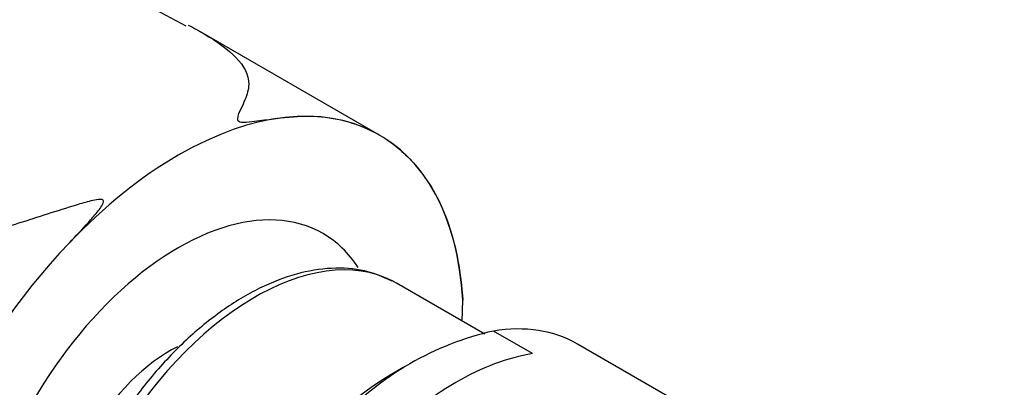
# Model space of a CAD drawing. Units: millimetres. Extents: x 0 to 980, y 0 to 1771.
# Drawn here: x 813 to 852, y 463 to 478 of the extents above; entities that cross this region are included whole.
import ezdxf
from ezdxf import colors
from ezdxf.entities.mleader import LeaderData, LeaderLine
from ezdxf.math import Vec2, Vec3

# ---------------------------------------------------------------- set-up
doc = ezdxf.new("R2010")
doc.units = ezdxf.units.MM
doc.layers.add('DV6_Défaut', color=7, linetype='Continuous')
doc.layers.add('Défaut', color=7, linetype='Continuous')

# ---------------------------------------------------------------- blocks, each defined once
blk = doc.blocks.new('_DOT')
at = {"color": 0}
blk.add_line((0, 0), (-1, 0), dxfattribs=at)
at = {"color": 0, "const_width": 0.333}
blk.add_lwpolyline([(-0.1665, 0, 1), (0.1665, 0, 1)], format="xyb", close=True, dxfattribs=at)
blk = doc.blocks.new('SE5')
at = {"layer": 'DV6_Défaut', "color": 7, "linetype": 'Continuous'}
for p, q in [((826.889, 473.334), (819.778, 477.439)), ((831.057, 465.443), (827.559, 467.462)), ((830.17, 465.955), (830.186, 466.788)), ((832.954, 464.673), (831.406, 465.567)), ((840.825, 461.536), (834.734, 465.052)), ((827.829, 464.114), (827.379, 463.854))]:
    blk.add_line(p, q, dxfattribs=at)
for centre, radius, start, end in [((796.1, 435.022), 48.504, 61.5391, 161.7575), ((832.717, 451.606), 25.173, 136.0949, 176.9545), ((834.042, 453.965), 11.898, 102.8023, 137.1977)]:
    blk.add_arc(centre, radius, start, end, dxfattribs=at)
for centre, major_axis, start_param, end_param in [((818.893, 459.475), (-8, -13.856), 2.416915, 3.926991), ((818.893, 459.475), (8, 13.856), 0.785398, 1.176531), ((818.893, 459.475), (5.75, 9.959), 0, 3.422117), ((818.893, 459.475), (5.75, 9.959), 5.997215, 6.283185), ((821.934, 457.72), (-5.625, -9.743), 3.166006, 6.283185), ((821.934, 457.72), (-5.625, -9.743), 3.141593, 3.166006), ((828.359, 454.01), (-6.375, -11.042), 3.141593, 3.58229), ((818.54, 459.679), (-3.113, -5.392), 3.85088, 5.578575), ((829.908, 453.116), (6.375, 11.042), 0.440697, 1.130099), ((827.379, 454.576), (-5.681, -9.841), 3.926991, 5.497787)]:
    blk.add_ellipse(centre, major_axis=major_axis, ratio=0.57735, start_param=start_param, end_param=end_param, dxfattribs=at)
for points, knots in [([(819.296, 477.703), (819.517, 477.587), (819.729, 477.47), (820.434, 477.052), (820.868, 476.742), (821.505, 476.084), (821.707, 475.734), (821.69, 475.159), (821.631, 474.957), (821.497, 474.622), (821.444, 474.505), (821.329, 474.259), (821.239, 474.133), (821.25, 473.944), (821.265, 473.894), (821.43, 473.846), (821.517, 473.852), (821.748, 473.863), (821.885, 473.882), (822.289, 473.933), (822.54, 473.967), (823.26, 474.053), (823.685, 474.095), (824.955, 474.08), (825.774, 473.882), (826.637, 473.473), (826.767, 473.404), (826.894, 473.331)], [0, 0, 0, 0, 0.071829, 0.071829, 0.250862, 0.250862, 0.429895, 0.429895, 0.519411, 0.519411, 0.564169, 0.564169, 0.608927, 0.608927, 0.620117, 0.620117, 0.631306, 0.631306, 0.653685, 0.653685, 0.698444, 0.698444, 0.78796, 0.78796, 0.966993, 0.966993, 1, 1, 1, 1]), ([(827.102, 473.204), (827.577, 472.9), (827.998, 472.522), (828.903, 471.436), (829.34, 470.648), (829.934, 468.881), (830.12, 467.885), (830.186, 466.788)], [0, 0, 0, 0, 0.262887, 0.262887, 0.631443, 0.631443, 1, 1, 1, 1]), ([(814.58, 469.062), (814.838, 469.335), (815.09, 469.606), (815.451, 470.01), (815.568, 470.144), (815.732, 470.346), (815.785, 470.413), (815.879, 470.551), (815.929, 470.623), (815.94, 470.732), (815.92, 470.768), (815.833, 470.793), (815.78, 470.79), (815.631, 470.775), (815.533, 470.752), (815.239, 470.681), (815.046, 470.623), (814.468, 470.449), (814.084, 470.325), (812.94, 469.959), (812.187, 469.714), (810.689, 469.289), (809.943, 469.107), (807.712, 468.637), (806.286, 468.431), (803.506, 468.134), (802.149, 468.046), (798.157, 467.908), (795.631, 467.988), (790.726, 468.284), (788.347, 468.501), (786.051, 468.735)], [0, 0, 0, 0, 0.03125, 0.03125, 0.046875, 0.046875, 0.054687, 0.054687, 0.0625, 0.0625, 0.066406, 0.066406, 0.070312, 0.070312, 0.078125, 0.078125, 0.09375, 0.09375, 0.125, 0.125, 0.1875, 0.1875, 0.25, 0.25, 0.375, 0.375, 0.5, 0.5, 0.75, 0.75, 1, 1, 1, 1]), ([(827.393, 467.54), (826.998, 467.718), (826.301, 468.017), (824.976, 468.106), (823.58, 467.875), (822.115, 467.308), (820.637, 466.422), (819.196, 465.243), (817.845, 463.817), (816.628, 462.192), (815.583, 460.425), (814.743, 458.566), (814.139, 456.693), (813.8, 454.931), (813.76, 453.957), (813.745, 453.454)], [0, 0, 0, 0, 0.069833, 0.144623, 0.220867, 0.299144, 0.378708, 0.458623, 0.538417, 0.618062, 0.697633, 0.777237, 0.85696, 0.936919, 1, 1, 1, 1])]:
    blk.add_open_spline(points, degree=3, knots=knots, dxfattribs=at)

msp = doc.modelspace()

# ---------------------------------------------------------------- block references
at = {"layer": 'Défaut'}
msp.add_blockref('SE5', (0, 0), dxfattribs=at)

# ---------------------------------------------------------------- leaders
at = {"layer": 'Défaut', "color": 7, "linetype": 'Continuous'}
ml = msp.add_multileader_mtext('Standard', dxfattribs=at)
ml.set_content('{\\pxsm0.9;\\fSolid Edge ISO|b1||i0||c0|p34;\\W1.;08/04/2016\\P}', color=256)
ml.set_leader_properties()
ml.set_arrow_properties(name='DOT')
ml.build(insert=Vec2(0, 0))
ml.multileader.update_dxf_attribs({"leader_type": 0, "dogleg_length": 0, "arrow_head_size": 12})
ctx = ml.context
ctx.base_point, ctx.char_height, ctx.arrow_head_size, ctx.landing_gap_size = Vec3(892.195, 1752.155), 12, 12, 4.2
notes = []
notes.append((ctx, [(0, (0, 0, 0), (0, 0), (1, 0), 1, [])]))
ctx.mtext.insert = Vec3(894.195, 1758.275)
for ctx, leaders in notes:
    for number, flags, end, landing, length, lines in leaders:
        leader = LeaderData()
        leader.index, (leader.has_last_leader_line, leader.has_dogleg_vector, leader.attachment_direction) = number, flags
        leader.last_leader_point, leader.dogleg_vector, leader.dogleg_length = Vec3(end), Vec3(landing), length
        for number, points, colour, breaks in lines:
            line = LeaderLine()
            line.index, line.vertices, line.color, line.breaks = number, Vec3.list(points), colors.encode_raw_color(colour), breaks
            leader.lines.append(line)
        ctx.leaders.append(leader)

doc.saveas('drawing.dxf')
